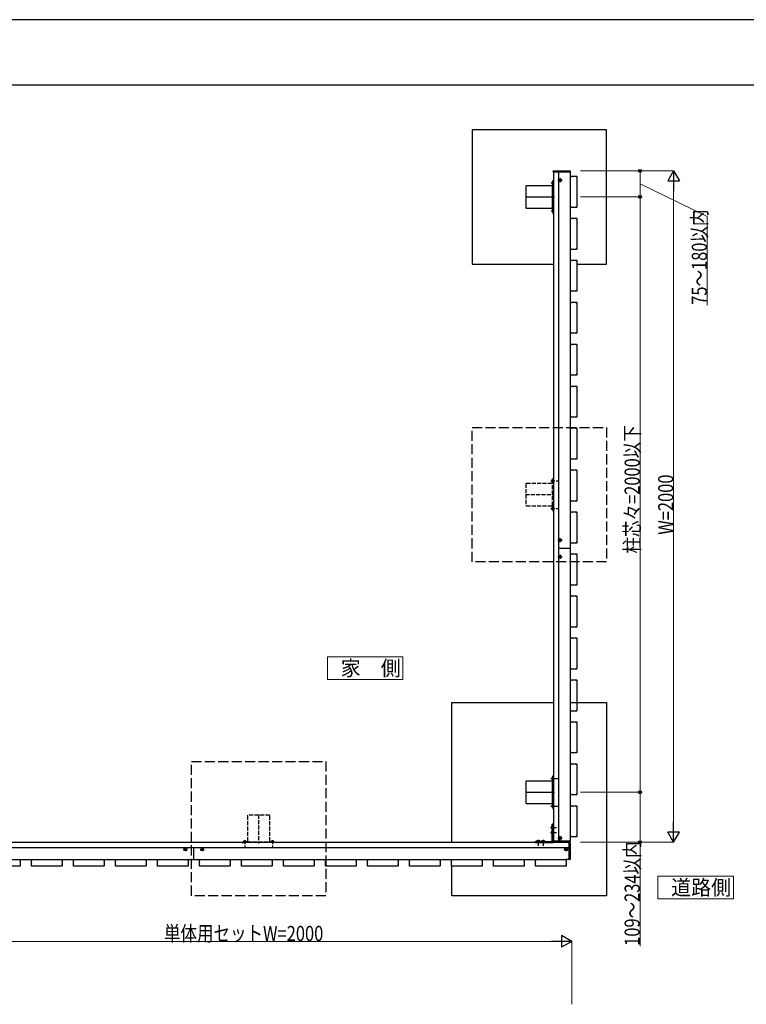
# Model space of a CAD drawing. Units: millimetres. Extents: x 0 to 8410, y 0 to 5940.
# Drawn here: x 4557 to 6719, y 3008 to 5940 of the extents above; entities that cross this region are included whole.
import ezdxf

# ---------------------------------------------------------------- set-up
doc = ezdxf.new("R2010")
doc.units = ezdxf.units.MM
doc.linetypes.add('YCENTER_1', pattern=[13, 10, -1, 1, -1])
doc.linetypes.add('YHIDDEN_1', pattern=[4, 3, -1])
for name, color, linetype, lineweight in [('USER1', 3, 'Continuous', 13), ('YKK_A1', 4, 'Continuous', 30), ('YKK_D', 6, 'Continuous', 13), ('YKK_ZWAK', 7, 'Continuous', 30)]:
    doc.layers.add(name, color=color, linetype=linetype, lineweight=lineweight)
doc.styles.add('text-b', font='extslim2.shx', dxfattribs={"width": 0.8, "bigfont": 'extfont2.shx'})

msp = doc.modelspace()

# ---------------------------------------------------------------- linework, layer by layer
at = {"layer": 'USER1', "linetype": 'Continuous', "ltscale": 0.5}
for p, q in [((5697.6, 4042.7), (5472.6, 4042.7)), ((5472.6, 4042.7), (5472.6, 3975.2)), ((5697.6, 3975.2), (5697.6, 4042.7)), ((5472.6, 3975.2), (5697.6, 3975.2)), ((6680.7, 3389.2), (6455.7, 3389.2)), ((6455.7, 3389.2), (6455.7, 3321.7)), ((6680.7, 3321.7), (6680.7, 3389.2)), ((6455.7, 3321.7), (6680.7, 3321.7))]:
    msp.add_line(p, q, dxfattribs=at)
at = {"layer": 'YKK_A1'}
for p, q in [((6303, 5612), (5903, 5612)), ((5903, 5612), (5903, 5436.9)), ((6303, 5212), (6303, 5612)), ((6145, 5487), (6195, 5487)), ((6145, 5487), (6145, 3493)), ((6195, 5487), (6145, 5487)), ((6160, 5487), (6160, 3493)), ((6195, 5487), (6195, 5472.6)), ((6143, 5446), (6143, 5461)), ((6143, 5461), (6145, 5461)), ((5903, 5436.9), (5903, 5212)), ((6063.5, 5444), (6063.5, 5380)), ((6141, 5445.5), (6065, 5445.5)), ((6142.5, 5380), (6142.5, 5444)), ((6142.5, 5429), (6145, 5429)), ((6143, 5446), (6145, 5446)), ((6065, 5378.5), (6141, 5378.5)), ((6142.5, 5395), (6145, 5395)), ((6143, 5378), (6143, 5363)), ((6143, 5378), (6145, 5378)), ((6195, 5382.4), (6195, 5347.6)), ((6143, 5363), (6145, 5363)), ((6195, 5257.4), (6195, 5222.6)), ((5903, 5212), (6145, 5212)), ((6215.5, 5212), (6303, 5212)), ((6195, 5132.4), (6195, 5097.6)), ((6195, 5007.4), (6195, 4972.6)), ((6195, 4882.4), (6195, 4847.6)), ((6195, 4757.4), (6195, 4722.6)), ((6195, 4632.4), (6195, 4597.6)), ((6195, 4507.4), (6195, 4472.6)), ((6195, 4382.4), (6195, 4347.6)), ((6195, 4365), (6160, 4365)), ((6195, 4257.4), (6195, 4222.6)), ((6195, 4132.4), (6195, 4097.6)), ((6195, 4007.4), (6195, 3972.6)), ((5842.5, 3489), (5842.5, 3906)), ((5842.5, 3906), (6145, 3906)), ((6194.8, 3906), (6303, 3906)), ((6303, 3906), (6303, 3331)), ((6195, 3882.4), (6195, 3847.6)), ((6195, 3757.4), (6195, 3722.6)), ((6063.5, 3671), (6063.5, 3607)), ((6141, 3672.5), (6065, 3672.5)), ((6142.5, 3607), (6142.5, 3671)), ((6143, 3688), (6145, 3688)), ((6143, 3673), (6143, 3688)), ((6145, 3673), (6143, 3673)), ((6145, 3688), (6145, 3673)), ((6142.5, 3656), (6145, 3656)), ((6142.5, 3650.7), (6145, 3650.7)), ((6145, 3646.7), (6142.5, 3646.7)), ((6145, 3631.3), (6142.5, 3631.3)), ((6142.5, 3627.3), (6145, 3627.3)), ((6142.5, 3622), (6145, 3622)), ((6195, 3632.4), (6195, 3597.6)), ((6065, 3605.5), (6141, 3605.5)), ((6143, 3605), (6143, 3590)), ((6145, 3605), (6143, 3605)), ((6143, 3590), (6145, 3590)), ((6145, 3590), (6145, 3605)), ((6141.5, 3539.9), (6141.5, 3528.1)), ((6141.5, 3524.9), (6141.5, 3513.1)), ((6145, 3544), (6142, 3544)), ((6142, 3492), (6142, 3544)), ((6145, 3492), (6145, 3544)), ((6090, 3492), (6090, 3489)), ((6090, 3492), (6142, 3492)), ((6105.9, 3492.5), (6094.1, 3492.5)), ((6120.9, 3492.5), (6109.1, 3492.5)), ((6195.5, 3493), (6144.5, 3493)), ((6144.5, 3493), (6144.6, 3491.4)), ((6145, 3493), (6195, 3493)), ((6145.6, 3490.5), (6194.4, 3490.5)), ((6195, 3507.4), (6195, 3493)), ((6195.4, 3491.4), (6195.5, 3493)), ((6192.5, 3489), (4203, 3489)), ((6192.5, 3474), (4203, 3474)), ((5075, 3439), (5075, 3474)), ((6090, 3489), (6142, 3489)), ((6192.5, 3489), (6192.5, 3439)), ((6192.5, 3439), (6192.5, 3489)), ((4557.6, 3439), (4592.4, 3439)), ((4682.6, 3439), (4717.4, 3439)), ((4807.6, 3439), (4842.4, 3439)), ((4932.6, 3439), (4967.4, 3439)), ((5057.6, 3439), (5092.4, 3439)), ((5182.6, 3439), (5217.4, 3439)), ((5307.6, 3439), (5342.4, 3439)), ((5432.6, 3439), (5467.4, 3439)), ((5557.6, 3439), (5592.4, 3439)), ((5682.6, 3439), (5717.4, 3439)), ((5807.6, 3439), (5842.4, 3439)), ((5932.6, 3439), (5967.4, 3439)), ((6057.6, 3439), (6092.4, 3439)), ((6192.5, 3439), (6182.6, 3439)), ((5842.5, 3331), (5842.5, 3418.6)), ((6303, 3331), (5842.5, 3331))]:
    msp.add_line(p, q, dxfattribs=at)
at = {"layer": 'YKK_A1', "linetype": 'Continuous'}
for p, q in [((6144.5, 5487), (6144.6, 5488.6)), ((6145.5, 5487), (6144.5, 5487)), ((6194.5, 5487), (6145.5, 5487)), ((6145.6, 5489.5), (6194.4, 5489.5)), ((6195.5, 5487), (6194.5, 5487)), ((6195.4, 5488.6), (6195.5, 5487)), ((6142.5, 5457.5), (6141.7, 5457.4)), ((6142.5, 5457.5), (6142.5, 5449.5)), ((6142.5, 5457.5), (6143, 5457.4)), ((6143, 5449.6), (6143, 5457.4)), ((6165.4, 5464.1), (6164.6, 5464.1)), ((6164.6, 5464.1), (6164.6, 5463.2)), ((6164.6, 5460.8), (6164.6, 5459.9)), ((6164.6, 5459.9), (6165.4, 5459.9)), ((6165.4, 5463.2), (6165.4, 5464.1)), ((6165.4, 5459.9), (6165.4, 5460.8)), ((6167.1, 5462.4), (6166.3, 5462.4)), ((6166.3, 5461.6), (6167.1, 5461.6)), ((6167.1, 5461.6), (6167.1, 5462.4)), ((6194.8, 5472), (6194.8, 5383)), ((6199.5, 5473), (6195.8, 5473)), ((6199.5, 5473), (6200, 5473)), ((6203, 5473), (6200, 5473)), ((6203, 5473), (6203.5, 5473)), ((6208.5, 5473), (6203.5, 5473)), ((6208.5, 5473), (6209, 5473)), ((6212, 5473), (6209, 5473)), ((6212, 5473), (6212.5, 5473)), ((6214.5, 5473), (6212.5, 5473)), ((6215.5, 5383), (6215.5, 5472)), ((6142.5, 5449.5), (6141.7, 5449.6)), ((6142.5, 5449.5), (6143, 5449.6)), ((6142.5, 5374.5), (6141.7, 5374.4)), ((6142.5, 5366.5), (6141.7, 5366.6)), ((6142.5, 5374.5), (6142.5, 5366.5)), ((6142.5, 5374.5), (6143, 5374.4)), ((6142.5, 5366.5), (6143, 5366.6)), ((6143, 5366.6), (6143, 5374.4)), ((6195.8, 5382), (6199.5, 5382)), ((6200, 5382), (6199.5, 5382)), ((6200, 5382), (6203, 5382)), ((6203.5, 5382), (6203, 5382)), ((6203.5, 5382), (6208.5, 5382)), ((6209, 5382), (6208.5, 5382)), ((6209, 5382), (6212, 5382)), ((6212.5, 5382), (6212, 5382)), ((6212.5, 5382), (6214.5, 5382)), ((6194.8, 5347), (6194.8, 5258)), ((6199.5, 5348), (6195.8, 5348)), ((6199.5, 5348), (6200, 5348)), ((6203, 5348), (6200, 5348)), ((6203, 5348), (6203.5, 5348)), ((6208.5, 5348), (6203.5, 5348)), ((6208.5, 5348), (6209, 5348)), ((6212, 5348), (6209, 5348)), ((6212, 5348), (6212.5, 5348)), ((6214.5, 5348), (6212.5, 5348)), ((6215.5, 5258), (6215.5, 5347)), ((6195.8, 5257), (6199.5, 5257)), ((6200, 5257), (6199.5, 5257)), ((6200, 5257), (6203, 5257)), ((6203.5, 5257), (6203, 5257)), ((6203.5, 5257), (6208.5, 5257)), ((6209, 5257), (6208.5, 5257)), ((6209, 5257), (6212, 5257)), ((6212.5, 5257), (6212, 5257)), ((6212.5, 5257), (6214.5, 5257)), ((6194.8, 5222), (6194.8, 5133)), ((6199.5, 5223), (6195.8, 5223)), ((6199.5, 5223), (6200, 5223)), ((6203, 5223), (6200, 5223)), ((6203, 5223), (6203.5, 5223)), ((6208.5, 5223), (6203.5, 5223)), ((6208.5, 5223), (6209, 5223)), ((6212, 5223), (6209, 5223)), ((6212, 5223), (6212.5, 5223)), ((6214.5, 5223), (6212.5, 5223)), ((6215.5, 5133), (6215.5, 5222)), ((6195.8, 5132), (6199.5, 5132)), ((6200, 5132), (6199.5, 5132)), ((6200, 5132), (6203, 5132)), ((6203.5, 5132), (6203, 5132)), ((6203.5, 5132), (6208.5, 5132)), ((6209, 5132), (6208.5, 5132)), ((6209, 5132), (6212, 5132)), ((6212.5, 5132), (6212, 5132)), ((6212.5, 5132), (6214.5, 5132)), ((6194.8, 5097), (6194.8, 5008)), ((6199.5, 5098), (6195.8, 5098)), ((6199.5, 5098), (6200, 5098)), ((6203, 5098), (6200, 5098)), ((6203, 5098), (6203.5, 5098)), ((6208.5, 5098), (6203.5, 5098)), ((6208.5, 5098), (6209, 5098)), ((6212, 5098), (6209, 5098)), ((6212, 5098), (6212.5, 5098)), ((6214.5, 5098), (6212.5, 5098)), ((6215.5, 5008), (6215.5, 5097)), ((6195.8, 5007), (6199.5, 5007)), ((6200, 5007), (6199.5, 5007)), ((6200, 5007), (6203, 5007)), ((6203.5, 5007), (6203, 5007)), ((6203.5, 5007), (6208.5, 5007)), ((6209, 5007), (6208.5, 5007)), ((6209, 5007), (6212, 5007)), ((6212.5, 5007), (6212, 5007)), ((6212.5, 5007), (6214.5, 5007)), ((6194.8, 4972), (6194.8, 4883)), ((6199.5, 4973), (6195.8, 4973)), ((6199.5, 4973), (6200, 4973)), ((6203, 4973), (6200, 4973)), ((6203, 4973), (6203.5, 4973)), ((6208.5, 4973), (6203.5, 4973)), ((6208.5, 4973), (6209, 4973)), ((6212, 4973), (6209, 4973)), ((6212, 4973), (6212.5, 4973)), ((6214.5, 4973), (6212.5, 4973)), ((6215.5, 4883), (6215.5, 4972)), ((6195.8, 4882), (6199.5, 4882)), ((6200, 4882), (6199.5, 4882)), ((6200, 4882), (6203, 4882)), ((6203.5, 4882), (6203, 4882)), ((6203.5, 4882), (6208.5, 4882)), ((6209, 4882), (6208.5, 4882)), ((6209, 4882), (6212, 4882)), ((6212.5, 4882), (6212, 4882)), ((6212.5, 4882), (6214.5, 4882)), ((6194.8, 4847), (6194.8, 4758)), ((6199.5, 4848), (6195.8, 4848)), ((6199.5, 4848), (6200, 4848)), ((6203, 4848), (6200, 4848)), ((6203, 4848), (6203.5, 4848)), ((6208.5, 4848), (6203.5, 4848)), ((6208.5, 4848), (6209, 4848)), ((6212, 4848), (6209, 4848)), ((6212, 4848), (6212.5, 4848)), ((6214.5, 4848), (6212.5, 4848)), ((6215.5, 4758), (6215.5, 4847)), ((6195.8, 4757), (6199.5, 4757)), ((6200, 4757), (6199.5, 4757)), ((6200, 4757), (6203, 4757)), ((6203.5, 4757), (6203, 4757)), ((6203.5, 4757), (6208.5, 4757)), ((6209, 4757), (6208.5, 4757)), ((6209, 4757), (6212, 4757)), ((6212.5, 4757), (6212, 4757)), ((6212.5, 4757), (6214.5, 4757)), ((6194.8, 4722), (6194.8, 4633)), ((6199.5, 4723), (6195.8, 4723)), ((6199.5, 4723), (6200, 4723)), ((6203, 4723), (6200, 4723)), ((6203, 4723), (6203.5, 4723)), ((6208.5, 4723), (6203.5, 4723)), ((6208.5, 4723), (6209, 4723)), ((6212, 4723), (6209, 4723)), ((6212, 4723), (6212.5, 4723)), ((6214.5, 4723), (6212.5, 4723)), ((6215.5, 4633), (6215.5, 4722)), ((6195.8, 4632), (6199.5, 4632)), ((6200, 4632), (6199.5, 4632)), ((6200, 4632), (6203, 4632)), ((6203.5, 4632), (6203, 4632)), ((6203.5, 4632), (6208.5, 4632)), ((6209, 4632), (6208.5, 4632)), ((6209, 4632), (6212, 4632)), ((6212.5, 4632), (6212, 4632)), ((6212.5, 4632), (6214.5, 4632)), ((6194.8, 4597), (6194.8, 4508)), ((6199.5, 4598), (6195.8, 4598)), ((6199.5, 4598), (6200, 4598)), ((6203, 4598), (6200, 4598)), ((6203, 4598), (6203.5, 4598)), ((6208.5, 4598), (6203.5, 4598)), ((6208.5, 4598), (6209, 4598)), ((6212, 4598), (6209, 4598)), ((6212, 4598), (6212.5, 4598)), ((6214.5, 4598), (6212.5, 4598)), ((6215.5, 4508), (6215.5, 4597)), ((6195.8, 4507), (6199.5, 4507)), ((6200, 4507), (6199.5, 4507)), ((6200, 4507), (6203, 4507)), ((6203.5, 4507), (6203, 4507)), ((6203.5, 4507), (6208.5, 4507)), ((6209, 4507), (6208.5, 4507)), ((6209, 4507), (6212, 4507)), ((6212.5, 4507), (6212, 4507)), ((6212.5, 4507), (6214.5, 4507)), ((6194.8, 4472), (6194.8, 4383)), ((6199.5, 4473), (6195.8, 4473)), ((6199.5, 4473), (6200, 4473)), ((6203, 4473), (6200, 4473)), ((6203, 4473), (6203.5, 4473)), ((6208.5, 4473), (6203.5, 4473)), ((6208.5, 4473), (6209, 4473)), ((6212, 4473), (6209, 4473)), ((6212, 4473), (6212.5, 4473)), ((6214.5, 4473), (6212.5, 4473)), ((6215.5, 4383), (6215.5, 4472)), ((6164.6, 4392.1), (6165.4, 4392.1)), ((6164.6, 4391.2), (6164.6, 4392.1)), ((6164.6, 4387.9), (6164.6, 4388.8)), ((6165.4, 4387.9), (6164.6, 4387.9)), ((6165.4, 4392.1), (6165.4, 4391.2)), ((6165.4, 4388.8), (6165.4, 4387.9)), ((6166.3, 4390.4), (6167.1, 4390.4)), ((6167.1, 4389.6), (6166.3, 4389.6)), ((6167.1, 4390.4), (6167.1, 4389.6)), ((6195.8, 4382), (6199.5, 4382)), ((6200, 4382), (6199.5, 4382)), ((6200, 4382), (6203, 4382)), ((6203.5, 4382), (6203, 4382)), ((6203.5, 4382), (6208.5, 4382)), ((6209, 4382), (6208.5, 4382)), ((6209, 4382), (6212, 4382)), ((6212.5, 4382), (6212, 4382)), ((6212.5, 4382), (6214.5, 4382)), ((6165.4, 4342.1), (6164.6, 4342.1)), ((6164.6, 4342.1), (6164.6, 4341.2)), ((6165.4, 4341.2), (6165.4, 4342.1)), ((6167.1, 4340.4), (6166.3, 4340.4)), ((6167.1, 4339.6), (6167.1, 4340.4)), ((6194.8, 4347), (6194.8, 4258)), ((6199.5, 4348), (6195.8, 4348)), ((6199.5, 4348), (6200, 4348)), ((6203, 4348), (6200, 4348)), ((6203, 4348), (6203.5, 4348)), ((6208.5, 4348), (6203.5, 4348)), ((6208.5, 4348), (6209, 4348)), ((6212, 4348), (6209, 4348)), ((6212, 4348), (6212.5, 4348)), ((6214.5, 4348), (6212.5, 4348)), ((6215.5, 4258), (6215.5, 4347)), ((6164.6, 4338.8), (6164.6, 4337.9)), ((6164.6, 4337.9), (6165.4, 4337.9)), ((6165.4, 4337.9), (6165.4, 4338.8)), ((6166.3, 4339.6), (6167.1, 4339.6)), ((6195.8, 4257), (6199.5, 4257)), ((6200, 4257), (6199.5, 4257)), ((6200, 4257), (6203, 4257)), ((6203.5, 4257), (6203, 4257)), ((6203.5, 4257), (6208.5, 4257)), ((6209, 4257), (6208.5, 4257)), ((6209, 4257), (6212, 4257)), ((6212.5, 4257), (6212, 4257)), ((6212.5, 4257), (6214.5, 4257)), ((6199.5, 4223), (6195.8, 4223)), ((6199.5, 4223), (6200, 4223)), ((6203, 4223), (6200, 4223)), ((6203, 4223), (6203.5, 4223)), ((6208.5, 4223), (6203.5, 4223)), ((6208.5, 4223), (6209, 4223)), ((6212, 4223), (6209, 4223)), ((6212, 4223), (6212.5, 4223)), ((6214.5, 4223), (6212.5, 4223)), ((6194.8, 4222), (6194.8, 4133)), ((6215.5, 4133), (6215.5, 4222)), ((6195.8, 4132), (6199.5, 4132)), ((6200, 4132), (6199.5, 4132)), ((6200, 4132), (6203, 4132)), ((6203.5, 4132), (6203, 4132)), ((6203.5, 4132), (6208.5, 4132)), ((6209, 4132), (6208.5, 4132)), ((6209, 4132), (6212, 4132)), ((6212.5, 4132), (6212, 4132)), ((6212.5, 4132), (6214.5, 4132)), ((6194.8, 4097), (6194.8, 4008)), ((6199.5, 4098), (6195.8, 4098)), ((6199.5, 4098), (6200, 4098)), ((6203, 4098), (6200, 4098)), ((6203, 4098), (6203.5, 4098)), ((6208.5, 4098), (6203.5, 4098)), ((6208.5, 4098), (6209, 4098)), ((6212, 4098), (6209, 4098)), ((6212, 4098), (6212.5, 4098)), ((6214.5, 4098), (6212.5, 4098)), ((6215.5, 4008), (6215.5, 4097)), ((6195.8, 4007), (6199.5, 4007)), ((6200, 4007), (6199.5, 4007)), ((6200, 4007), (6203, 4007)), ((6203.5, 4007), (6203, 4007)), ((6203.5, 4007), (6208.5, 4007)), ((6209, 4007), (6208.5, 4007)), ((6209, 4007), (6212, 4007)), ((6212.5, 4007), (6212, 4007)), ((6212.5, 4007), (6214.5, 4007)), ((6194.8, 3972), (6194.8, 3883)), ((6199.5, 3973), (6195.8, 3973)), ((6199.5, 3973), (6200, 3973)), ((6203, 3973), (6200, 3973)), ((6203, 3973), (6203.5, 3973)), ((6208.5, 3973), (6203.5, 3973)), ((6208.5, 3973), (6209, 3973)), ((6212, 3973), (6209, 3973)), ((6212, 3973), (6212.5, 3973)), ((6214.5, 3973), (6212.5, 3973)), ((6215.5, 3883), (6215.5, 3972)), ((6195.8, 3882), (6199.5, 3882)), ((6200, 3882), (6199.5, 3882)), ((6200, 3882), (6203, 3882)), ((6203.5, 3882), (6203, 3882)), ((6203.5, 3882), (6208.5, 3882)), ((6209, 3882), (6208.5, 3882)), ((6209, 3882), (6212, 3882)), ((6212.5, 3882), (6212, 3882)), ((6212.5, 3882), (6214.5, 3882)), ((6194.8, 3847), (6194.8, 3758)), ((6199.5, 3848), (6195.8, 3848)), ((6199.5, 3848), (6200, 3848)), ((6203, 3848), (6200, 3848)), ((6203, 3848), (6203.5, 3848)), ((6208.5, 3848), (6203.5, 3848)), ((6208.5, 3848), (6209, 3848)), ((6212, 3848), (6209, 3848)), ((6212, 3848), (6212.5, 3848)), ((6214.5, 3848), (6212.5, 3848)), ((6215.5, 3758), (6215.5, 3847)), ((6195.8, 3757), (6199.5, 3757)), ((6200, 3757), (6199.5, 3757)), ((6200, 3757), (6203, 3757)), ((6203.5, 3757), (6203, 3757)), ((6203.5, 3757), (6208.5, 3757)), ((6209, 3757), (6208.5, 3757)), ((6209, 3757), (6212, 3757)), ((6212.5, 3757), (6212, 3757)), ((6212.5, 3757), (6214.5, 3757)), ((6194.8, 3722), (6194.8, 3633)), ((6199.5, 3723), (6195.8, 3723)), ((6199.5, 3723), (6200, 3723)), ((6203, 3723), (6200, 3723)), ((6203, 3723), (6203.5, 3723)), ((6208.5, 3723), (6203.5, 3723)), ((6208.5, 3723), (6209, 3723)), ((6212, 3723), (6209, 3723)), ((6212, 3723), (6212.5, 3723)), ((6214.5, 3723), (6212.5, 3723)), ((6215.5, 3633), (6215.5, 3722)), ((6142.5, 3684.5), (6141.7, 3684.4)), ((6142.5, 3676.5), (6141.7, 3676.6)), ((6142.5, 3676.5), (6142.5, 3684.5)), ((6142.5, 3684.5), (6143, 3684.4)), ((6142.5, 3676.5), (6143, 3676.6)), ((6143, 3684.4), (6143, 3676.6)), ((6195.8, 3632), (6199.5, 3632)), ((6200, 3632), (6199.5, 3632)), ((6200, 3632), (6203, 3632)), ((6203.5, 3632), (6203, 3632)), ((6203.5, 3632), (6208.5, 3632)), ((6209, 3632), (6208.5, 3632)), ((6209, 3632), (6212, 3632)), ((6212.5, 3632), (6212, 3632)), ((6212.5, 3632), (6214.5, 3632)), ((6142.5, 3601.5), (6141.7, 3601.4)), ((6142.5, 3593.5), (6141.7, 3593.6)), ((6142.5, 3593.5), (6142.5, 3601.5)), ((6142.5, 3601.5), (6143, 3601.4)), ((6142.5, 3593.5), (6143, 3593.6)), ((6143, 3601.4), (6143, 3593.6)), ((6194.8, 3597), (6194.8, 3508)), ((6199.5, 3598), (6195.8, 3598)), ((6199.5, 3598), (6200, 3598)), ((6203, 3598), (6200, 3598)), ((6203, 3598), (6203.5, 3598)), ((6208.5, 3598), (6203.5, 3598)), ((6208.5, 3598), (6209, 3598)), ((6212, 3598), (6209, 3598)), ((6212, 3598), (6212.5, 3598)), ((6214.5, 3598), (6212.5, 3598)), ((6215.5, 3508), (6215.5, 3597)), ((6162.9, 3502.4), (6162.9, 3503.2)), ((6162.9, 3503.2), (6163.8, 3503.2)), ((6163.8, 3502.4), (6162.9, 3502.4)), ((6164.6, 3504.9), (6165.4, 3504.9)), ((6164.6, 3504), (6164.6, 3504.9)), ((6164.6, 3500.7), (6164.6, 3501.6)), ((6165.4, 3500.7), (6164.6, 3500.7)), ((6165.4, 3504.9), (6165.4, 3504)), ((6165.4, 3501.6), (6165.4, 3500.7)), ((6166.3, 3503.2), (6167.1, 3503.2)), ((6167.1, 3502.4), (6166.3, 3502.4)), ((6167.1, 3503.2), (6167.1, 3502.4)), ((6195.8, 3507), (6199.5, 3507)), ((6200, 3507), (6199.5, 3507)), ((6200, 3507), (6203, 3507)), ((6203.5, 3507), (6203, 3507)), ((6203.5, 3507), (6208.5, 3507)), ((6209, 3507), (6208.5, 3507)), ((6209, 3507), (6212, 3507)), ((6212.5, 3507), (6212, 3507)), ((6212.5, 3507), (6214.5, 3507)), ((5047.9, 3469.4), (5047.9, 3468.6)), ((5048.8, 3469.4), (5047.9, 3469.4)), ((5047.9, 3468.6), (5048.8, 3468.6)), ((5049.6, 3467.8), (5049.6, 3466.9)), ((5049.6, 3466.9), (5050.4, 3466.9)), ((5050.4, 3466.9), (5050.4, 3467.8)), ((5052.1, 3469.4), (5051.3, 3469.4)), ((5051.3, 3468.6), (5052.1, 3468.6)), ((5052.1, 3468.6), (5052.1, 3469.4)), ((5097.9, 3468.6), (5097.9, 3469.4)), ((5097.9, 3469.4), (5098.8, 3469.4)), ((5098.8, 3468.6), (5097.9, 3468.6)), ((5099.6, 3466.9), (5099.6, 3467.8)), ((5100.4, 3466.9), (5099.6, 3466.9)), ((5100.4, 3467.8), (5100.4, 3466.9)), ((5101.3, 3469.4), (5102.1, 3469.4)), ((5102.1, 3468.6), (5101.3, 3468.6)), ((5102.1, 3469.4), (5102.1, 3468.6)), ((6180.6, 3469.4), (6180.6, 3468.6)), ((6181.5, 3469.4), (6180.6, 3469.4)), ((6180.6, 3468.6), (6181.5, 3468.6)), ((6183.1, 3471.1), (6182.3, 3471.1)), ((6182.3, 3471.1), (6182.3, 3470.2)), ((6182.3, 3467.8), (6182.3, 3466.9)), ((6182.3, 3466.9), (6183.1, 3466.9)), ((6183.1, 3470.2), (6183.1, 3471.1)), ((6183.1, 3466.9), (6183.1, 3467.8)), ((6184.8, 3469.4), (6184, 3469.4)), ((6184, 3468.6), (6184.8, 3468.6)), ((6184.8, 3468.6), (6184.8, 3469.4)), ((6192.5, 3489.5), (6194.1, 3489.4)), ((6192.5, 3488.5), (6192.5, 3489.5)), ((6192.5, 3439.5), (6192.5, 3488.5)), ((6195, 3488.4), (6195, 3439.6)), ((4468, 3439.2), (4557, 3439.2)), ((4558, 3438.2), (4558, 3434.5)), ((4558, 3434), (4558, 3434.5)), ((4558, 3434), (4558, 3431)), ((4592, 3434.5), (4592, 3438.2)), ((4592, 3434.5), (4592.1, 3434)), ((4592.1, 3431), (4592.1, 3434)), ((4593, 3439.2), (4682, 3439.2)), ((4683, 3438.2), (4683, 3434.5)), ((4683, 3434), (4683, 3434.5)), ((4683, 3434), (4683, 3431)), ((4717, 3434.5), (4717, 3438.2)), ((4717, 3434.5), (4717.1, 3434)), ((4717.1, 3431), (4717.1, 3434)), ((4718, 3439.2), (4807, 3439.2)), ((4808, 3438.2), (4808, 3434.5)), ((4808, 3434), (4808, 3434.5)), ((4808, 3434), (4808, 3431)), ((4842, 3434.5), (4842, 3438.2)), ((4842, 3434.5), (4842.1, 3434)), ((4842.1, 3431), (4842.1, 3434)), ((4843, 3439.2), (4932, 3439.2)), ((4933, 3438.2), (4933, 3434.5)), ((4933, 3434), (4933, 3434.5)), ((4933, 3434), (4933, 3431)), ((4967, 3434.5), (4967, 3438.2)), ((4967, 3434.5), (4967.1, 3434)), ((4967.1, 3431), (4967.1, 3434)), ((4968, 3439.2), (5057, 3439.2)), ((5058, 3438.2), (5058, 3434.5)), ((5058, 3434), (5058, 3434.5)), ((5058, 3434), (5058, 3431)), ((5092, 3434.5), (5092, 3438.2)), ((5092, 3434.5), (5092.1, 3434)), ((5092.1, 3431), (5092.1, 3434)), ((5093, 3439.2), (5182, 3439.2)), ((5183, 3438.2), (5183, 3434.5)), ((5183, 3434), (5183, 3434.5)), ((5183, 3434), (5183, 3431)), ((5217, 3434.5), (5217, 3438.2)), ((5217, 3434.5), (5217.1, 3434)), ((5217.1, 3431), (5217.1, 3434)), ((5218, 3439.2), (5307, 3439.2)), ((5308, 3438.2), (5308, 3434.5)), ((5308, 3434), (5308, 3434.5)), ((5308, 3434), (5308, 3431)), ((5342, 3434.5), (5342, 3438.2)), ((5342, 3434.5), (5342.1, 3434)), ((5342.1, 3431), (5342.1, 3434)), ((5343, 3439.2), (5432, 3439.2)), ((5433, 3438.2), (5433, 3434.5)), ((5433, 3434), (5433, 3434.5)), ((5433, 3434), (5433, 3431)), ((5467, 3434.5), (5467, 3438.2)), ((5467, 3434.5), (5467.1, 3434)), ((5467.1, 3431), (5467.1, 3434)), ((5468, 3439.2), (5557, 3439.2)), ((5558, 3438.2), (5558, 3434.5)), ((5558, 3434), (5558, 3434.5)), ((5558, 3434), (5558, 3431)), ((5592, 3434.5), (5592, 3438.2)), ((5592, 3434.5), (5592.1, 3434)), ((5592.1, 3431), (5592.1, 3434)), ((5593, 3439.2), (5682, 3439.2)), ((5683, 3438.2), (5683, 3434.5)), ((5683, 3434), (5683, 3434.5)), ((5683, 3434), (5683, 3431)), ((5717, 3434.5), (5717, 3438.2)), ((5717, 3434.5), (5717.1, 3434)), ((5717.1, 3431), (5717.1, 3434)), ((5718, 3439.2), (5807, 3439.2)), ((5808, 3438.2), (5808, 3434.5)), ((5808, 3434), (5808, 3434.5)), ((5808, 3434), (5808, 3431)), ((5842, 3434.5), (5842, 3438.2)), ((5842, 3434.5), (5842.1, 3434)), ((5842.1, 3431), (5842.1, 3434)), ((5843, 3439.2), (5932, 3439.2)), ((5933, 3438.2), (5933, 3434.5)), ((5933, 3434), (5933, 3434.5)), ((5933, 3434), (5933, 3431)), ((5967, 3434.5), (5967, 3438.2)), ((5967, 3434.5), (5967.1, 3434)), ((5967.1, 3431), (5967.1, 3434)), ((5968, 3439.2), (6057, 3439.2)), ((6058, 3438.2), (6058, 3434.5)), ((6058, 3434), (6058, 3434.5)), ((6058, 3434), (6058, 3431)), ((6092, 3434.5), (6092, 3438.2)), ((6092, 3434.5), (6092.1, 3434)), ((6092.1, 3431), (6092.1, 3434)), ((6093, 3439.2), (6182, 3439.2)), ((6183, 3438.2), (6183, 3434.5)), ((6183, 3434), (6183, 3434.5)), ((6183, 3434), (6183, 3431)), ((6192.5, 3438.5), (6192.5, 3439.5)), ((6194.1, 3438.6), (6192.5, 3438.5)), ((4557, 3418.5), (4468, 3418.5)), ((4558, 3430.5), (4558, 3431)), ((4558, 3430.5), (4558, 3425.5)), ((4558, 3425), (4558, 3425.5)), ((4558, 3425), (4558, 3422)), ((4558, 3421.5), (4558, 3422)), ((4558, 3421.5), (4558, 3419.5)), ((4592.1, 3431), (4592, 3430.5)), ((4592, 3425.5), (4592, 3430.5)), ((4592, 3425.5), (4592.1, 3425)), ((4592.1, 3422), (4592, 3421.5)), ((4592, 3419.5), (4592, 3421.5)), ((4592.1, 3422), (4592.1, 3425)), ((4682, 3418.5), (4593, 3418.5)), ((4683, 3430.5), (4683, 3431)), ((4683, 3430.5), (4683, 3425.5)), ((4683, 3425), (4683, 3425.5)), ((4683, 3425), (4683, 3422)), ((4683, 3421.5), (4683, 3422)), ((4683, 3421.5), (4683, 3419.5)), ((4717.1, 3431), (4717, 3430.5)), ((4717, 3425.5), (4717, 3430.5)), ((4717, 3425.5), (4717.1, 3425)), ((4717.1, 3422), (4717, 3421.5)), ((4717, 3419.5), (4717, 3421.5)), ((4717.1, 3422), (4717.1, 3425)), ((4807, 3418.5), (4718, 3418.5)), ((4808, 3430.5), (4808, 3431)), ((4808, 3430.5), (4808, 3425.5)), ((4808, 3425), (4808, 3425.5)), ((4808, 3425), (4808, 3422)), ((4808, 3421.5), (4808, 3422)), ((4808, 3421.5), (4808, 3419.5)), ((4842.1, 3431), (4842, 3430.5)), ((4842, 3425.5), (4842, 3430.5)), ((4842, 3425.5), (4842.1, 3425)), ((4842.1, 3422), (4842, 3421.5)), ((4842, 3419.5), (4842, 3421.5)), ((4842.1, 3422), (4842.1, 3425)), ((4932, 3418.5), (4843, 3418.5)), ((4933, 3430.5), (4933, 3431)), ((4933, 3430.5), (4933, 3425.5)), ((4933, 3425), (4933, 3425.5)), ((4933, 3425), (4933, 3422)), ((4933, 3421.5), (4933, 3422)), ((4933, 3421.5), (4933, 3419.5)), ((4967.1, 3431), (4967, 3430.5)), ((4967, 3425.5), (4967, 3430.5)), ((4967, 3425.5), (4967.1, 3425)), ((4967.1, 3422), (4967, 3421.5)), ((4967, 3419.5), (4967, 3421.5)), ((4967.1, 3422), (4967.1, 3425)), ((5057, 3418.5), (4968, 3418.5)), ((5058, 3430.5), (5058, 3431)), ((5058, 3430.5), (5058, 3425.5)), ((5058, 3425), (5058, 3425.5)), ((5058, 3425), (5058, 3422)), ((5058, 3421.5), (5058, 3422)), ((5058, 3421.5), (5058, 3419.5)), ((5092.1, 3431), (5092, 3430.5)), ((5092, 3425.5), (5092, 3430.5)), ((5092, 3425.5), (5092.1, 3425)), ((5092.1, 3422), (5092, 3421.5)), ((5092, 3419.5), (5092, 3421.5)), ((5092.1, 3422), (5092.1, 3425)), ((5182, 3418.5), (5093, 3418.5)), ((5183, 3430.5), (5183, 3431)), ((5183, 3430.5), (5183, 3425.5)), ((5183, 3425), (5183, 3425.5)), ((5183, 3425), (5183, 3422)), ((5183, 3421.5), (5183, 3422)), ((5183, 3421.5), (5183, 3419.5)), ((5217.1, 3431), (5217, 3430.5)), ((5217, 3425.5), (5217, 3430.5)), ((5217, 3425.5), (5217.1, 3425)), ((5217.1, 3422), (5217, 3421.5)), ((5217, 3419.5), (5217, 3421.5)), ((5217.1, 3422), (5217.1, 3425)), ((5307, 3418.5), (5218, 3418.5)), ((5308, 3430.5), (5308, 3431)), ((5308, 3430.5), (5308, 3425.5)), ((5308, 3425), (5308, 3425.5)), ((5308, 3425), (5308, 3422)), ((5308, 3421.5), (5308, 3422)), ((5308, 3421.5), (5308, 3419.5)), ((5342.1, 3431), (5342, 3430.5)), ((5342, 3425.5), (5342, 3430.5)), ((5342, 3425.5), (5342.1, 3425)), ((5342.1, 3422), (5342, 3421.5)), ((5342, 3419.5), (5342, 3421.5)), ((5342.1, 3422), (5342.1, 3425)), ((5432, 3418.5), (5343, 3418.5)), ((5433, 3430.5), (5433, 3431)), ((5433, 3430.5), (5433, 3425.5)), ((5433, 3425), (5433, 3425.5)), ((5433, 3425), (5433, 3422)), ((5433, 3421.5), (5433, 3422)), ((5433, 3421.5), (5433, 3419.5)), ((5467.1, 3431), (5467, 3430.5)), ((5467, 3425.5), (5467, 3430.5)), ((5467, 3425.5), (5467.1, 3425)), ((5467.1, 3422), (5467, 3421.5)), ((5467, 3419.5), (5467, 3421.5)), ((5467.1, 3422), (5467.1, 3425)), ((5557, 3418.5), (5468, 3418.5)), ((5558, 3430.5), (5558, 3431)), ((5558, 3430.5), (5558, 3425.5)), ((5558, 3425), (5558, 3425.5)), ((5558, 3425), (5558, 3422)), ((5558, 3421.5), (5558, 3422)), ((5558, 3421.5), (5558, 3419.5)), ((5592.1, 3431), (5592, 3430.5)), ((5592, 3425.5), (5592, 3430.5)), ((5592, 3425.5), (5592.1, 3425)), ((5592.1, 3422), (5592, 3421.5)), ((5592, 3419.5), (5592, 3421.5)), ((5592.1, 3422), (5592.1, 3425)), ((5682, 3418.5), (5593, 3418.5)), ((5683, 3430.5), (5683, 3431)), ((5683, 3430.5), (5683, 3425.5)), ((5683, 3425), (5683, 3425.5)), ((5683, 3425), (5683, 3422)), ((5683, 3421.5), (5683, 3422)), ((5683, 3421.5), (5683, 3419.5)), ((5717.1, 3431), (5717, 3430.5)), ((5717, 3425.5), (5717, 3430.5)), ((5717, 3425.5), (5717.1, 3425)), ((5717.1, 3422), (5717, 3421.5)), ((5717, 3419.5), (5717, 3421.5)), ((5717.1, 3422), (5717.1, 3425)), ((5807, 3418.5), (5718, 3418.5)), ((5808, 3430.5), (5808, 3431)), ((5808, 3430.5), (5808, 3425.5)), ((5808, 3425), (5808, 3425.5)), ((5808, 3425), (5808, 3422)), ((5808, 3421.5), (5808, 3422)), ((5808, 3421.5), (5808, 3419.5)), ((5842.1, 3431), (5842, 3430.5)), ((5842, 3425.5), (5842, 3430.5)), ((5842, 3425.5), (5842.1, 3425)), ((5842.1, 3422), (5842, 3421.5)), ((5842, 3419.5), (5842, 3421.5)), ((5842.1, 3422), (5842.1, 3425)), ((5932, 3418.5), (5843, 3418.5)), ((5933, 3430.5), (5933, 3431)), ((5933, 3430.5), (5933, 3425.5)), ((5933, 3425), (5933, 3425.5)), ((5933, 3425), (5933, 3422)), ((5933, 3421.5), (5933, 3422)), ((5933, 3421.5), (5933, 3419.5)), ((5967.1, 3431), (5967, 3430.5)), ((5967, 3425.5), (5967, 3430.5)), ((5967, 3425.5), (5967.1, 3425)), ((5967.1, 3422), (5967, 3421.5)), ((5967, 3419.5), (5967, 3421.5)), ((5967.1, 3422), (5967.1, 3425)), ((6057, 3418.5), (5968, 3418.5)), ((6058, 3430.5), (6058, 3431)), ((6058, 3430.5), (6058, 3425.5)), ((6058, 3425), (6058, 3425.5)), ((6058, 3425), (6058, 3422)), ((6058, 3421.5), (6058, 3422)), ((6058, 3421.5), (6058, 3419.5)), ((6092.1, 3431), (6092, 3430.5)), ((6092, 3425.5), (6092, 3430.5)), ((6092, 3425.5), (6092.1, 3425)), ((6092.1, 3422), (6092, 3421.5)), ((6092, 3419.5), (6092, 3421.5)), ((6092.1, 3422), (6092.1, 3425)), ((6182, 3418.5), (6093, 3418.5)), ((6183, 3430.5), (6183, 3431)), ((6183, 3430.5), (6183, 3425.5)), ((6183, 3425), (6183, 3425.5)), ((6183, 3425), (6183, 3422)), ((6183, 3421.5), (6183, 3422)), ((6183, 3421.5), (6183, 3419.5))]:
    msp.add_line(p, q, dxfattribs=at)
at = {"layer": 'YKK_A1', "linetype": 'YHIDDEN_1', "ltscale": 0.5}
for p, q in [((6142.8, 5454.7), (6140.5, 5455.8)), ((6143.4, 5453.5), (6142.8, 5454.7)), ((6142.8, 5452.3), (6140.5, 5451.2)), ((6143.4, 5453.5), (6142.8, 5452.3)), ((6142.8, 5371.7), (6140.5, 5372.8)), ((6142.8, 5369.3), (6140.5, 5368.2)), ((6143.4, 5370.5), (6142.8, 5371.7)), ((6143.4, 5370.5), (6142.8, 5369.3)), ((6142.8, 3681.7), (6140.5, 3682.8)), ((6142.8, 3679.3), (6140.5, 3678.2)), ((6143.4, 3680.5), (6142.8, 3681.7)), ((6143.4, 3680.5), (6142.8, 3679.3)), ((6142.8, 3598.7), (6140.5, 3599.8)), ((6142.8, 3596.3), (6140.5, 3595.2)), ((6143.4, 3597.5), (6142.8, 3598.7)), ((6143.4, 3597.5), (6142.8, 3596.3))]:
    msp.add_line(p, q, dxfattribs=at)
at = {"layer": 'YKK_A1', "linetype": 'YCENTER_1'}
for p, q in [((6158.8, 5462), (6171.3, 5462)), ((6165, 5468.2), (6165, 5455.7)), ((6062.5, 5412), (6148.1, 5412)), ((6158.8, 4390), (6171.3, 4390)), ((6165, 4383.7), (6165, 4396.2)), ((6165, 4346.2), (6165, 4333.7)), ((6158.8, 4340), (6171.3, 4340)), ((6137.6, 3680.5), (6158.5, 3680.5)), ((6062.5, 3639), (6148.1, 3639)), ((6137.6, 3597.5), (6158.5, 3597.5)), ((6136.5, 3534), (6154.5, 3534)), ((6136.5, 3519), (6154.5, 3519)), ((6100, 3497.5), (6100, 3479.5)), ((6115, 3497.5), (6115, 3479.5)), ((6158.8, 3502.8), (6171.3, 3502.8)), ((6165, 3496.5), (6165, 3509)), ((5056.3, 3469), (5043.8, 3469)), ((5050, 3475.2), (5050, 3462.7)), ((5093.8, 3469), (5106.3, 3469)), ((5100, 3475.2), (5100, 3462.7)), ((6189, 3469), (6176.5, 3469)), ((6182.7, 3475.2), (6182.7, 3462.7))]:
    msp.add_line(p, q, dxfattribs=at)
at = {"layer": 'YKK_A1', "linetype": 'YHIDDEN_1', "ltscale": 10}
for p, q in [((5903, 4325.5), (5903, 4725.5)), ((5903, 4725.5), (6303, 4725.5)), ((6303, 4725.5), (6303, 4325.5)), ((6303, 4325.5), (5903, 4325.5)), ((5068, 3331), (5068, 3731)), ((5068, 3731), (5468, 3731)), ((5468, 3731), (5468, 3331)), ((5468, 3331), (5068, 3331))]:
    msp.add_line(p, q, dxfattribs=at)
at = {"layer": 'YKK_A1', "linetype": 'YHIDDEN_1', "ltscale": 4}
for p, q in [((6063.5, 4557.5), (6063.5, 4493.5)), ((6141, 4559), (6065, 4559)), ((6137.6, 4567), (6158.5, 4567)), ((6142.8, 4568.2), (6140.5, 4569.3)), ((6142.8, 4565.8), (6140.5, 4564.7)), ((6142.5, 4571), (6141.7, 4570.9)), ((6142.5, 4563), (6141.7, 4563.1)), ((6142.5, 4571), (6142.5, 4563)), ((6142.5, 4571), (6143, 4570.9)), ((6142.5, 4563), (6143, 4563.1)), ((6142.5, 4493.5), (6142.5, 4557.5)), ((6143.4, 4567), (6142.8, 4568.2)), ((6143.4, 4567), (6142.8, 4565.8)), ((6143, 4574.5), (6145, 4574.5)), ((6143, 4559.5), (6143, 4574.5)), ((6143, 4563.1), (6143, 4570.9)), ((6145, 4559.5), (6143, 4559.5)), ((6145, 4574.5), (6145, 4559.5)), ((6062, 4525.5), (6147.5, 4525.5)), ((6065, 4492), (6141, 4492)), ((6142.5, 4488), (6141.7, 4487.9)), ((6142.5, 4488), (6142.5, 4480)), ((6142.5, 4488), (6143, 4487.9)), ((6143, 4491.5), (6143, 4476.5)), ((6145, 4491.5), (6143, 4491.5)), ((6143, 4480.1), (6143, 4487.9)), ((6145, 4476.5), (6145, 4491.5)), ((6137.6, 4484), (6158.5, 4484)), ((6142.8, 4485.2), (6140.5, 4486.3)), ((6142.8, 4482.8), (6140.5, 4481.7)), ((6142.5, 4480), (6141.7, 4480.1)), ((6142.5, 4480), (6143, 4480.1)), ((6143.4, 4484), (6142.8, 4485.2)), ((6143.4, 4484), (6142.8, 4482.8)), ((6143, 4476.5), (6145, 4476.5)), ((5234.5, 3569), (5234.5, 3493)), ((5300, 3570.5), (5236, 3570.5)), ((5268, 3572), (5268, 3486.5)), ((5301.5, 3493), (5301.5, 3569)), ((5219, 3491), (5219, 3489)), ((5234, 3491), (5219, 3491)), ((5222.5, 3491.5), (5222.7, 3492.3)), ((5230.5, 3491.5), (5222.5, 3491.5)), ((5222.5, 3491.5), (5222.6, 3491)), ((5222.6, 3491), (5230.4, 3491)), ((5225.3, 3491.2), (5224.2, 3493.5)), ((5226.5, 3490.6), (5225.3, 3491.2)), ((5226.5, 3496.4), (5226.5, 3475.5)), ((5226.5, 3490.6), (5227.7, 3491.2)), ((5227.7, 3491.2), (5228.8, 3493.5)), ((5230.5, 3491.5), (5230.4, 3492.3)), ((5230.5, 3491.5), (5230.4, 3491)), ((5234, 3489), (5234, 3491)), ((5236, 3491.5), (5300, 3491.5)), ((5302, 3489), (5302, 3491)), ((5302, 3491), (5317, 3491)), ((5305.5, 3491.5), (5305.7, 3492.3)), ((5313.5, 3491.5), (5305.5, 3491.5)), ((5305.5, 3491.5), (5305.6, 3491)), ((5305.6, 3491), (5313.4, 3491)), ((5308.3, 3491.2), (5307.2, 3493.5)), ((5309.5, 3490.6), (5308.3, 3491.2)), ((5309.5, 3496.4), (5309.5, 3475.5)), ((5309.5, 3490.6), (5310.7, 3491.2)), ((5310.7, 3491.2), (5311.8, 3493.5)), ((5313.5, 3491.5), (5313.4, 3492.3)), ((5313.5, 3491.5), (5313.4, 3491)), ((5317, 3491), (5317, 3489)), ((5219, 3489), (5234, 3489)), ((5317, 3489), (5302, 3489))]:
    msp.add_line(p, q, dxfattribs=at)
at = {"layer": 'YKK_A1', "linetype": 'YHIDDEN_1'}
for p, q in [((6139.4, 3536.5), (6142.2, 3535.1)), ((6139.4, 3531.5), (6142.2, 3532.9)), ((6139.4, 3521.5), (6142.2, 3520.1)), ((6141.5, 3539.9), (6142, 3539.9)), ((6141.5, 3528.1), (6142, 3528.1)), ((6141.5, 3524.9), (6142, 3524.9)), ((6142, 3539.9), (6142, 3528.1)), ((6142, 3524.9), (6142, 3513.1)), ((6142.2, 3535.1), (6142.8, 3534)), ((6142.2, 3532.9), (6142.8, 3534)), ((6142.2, 3520.1), (6142.8, 3519)), ((6142.2, 3517.9), (6142.8, 3519)), ((6094.1, 3492.5), (6094.1, 3492)), ((6105.9, 3492), (6094.1, 3492)), ((6097.5, 3494.6), (6098.9, 3491.8)), ((6098.9, 3491.8), (6100, 3491.2)), ((6101.2, 3491.8), (6100, 3491.2)), ((6102.5, 3494.6), (6101.2, 3491.8)), ((6105.9, 3492.5), (6105.9, 3492)), ((6109.1, 3492.5), (6109.1, 3492)), ((6120.9, 3492), (6109.1, 3492)), ((6112.5, 3494.6), (6113.9, 3491.8)), ((6113.9, 3491.8), (6115, 3491.2)), ((6116.2, 3491.8), (6115, 3491.2)), ((6117.5, 3494.6), (6116.2, 3491.8)), ((6120.9, 3492.5), (6120.9, 3492)), ((6139.4, 3516.5), (6142.2, 3517.9)), ((6141.5, 3513.1), (6142, 3513.1))]:
    msp.add_line(p, q, dxfattribs=at)
at = {"layer": 'YKK_A1', "linetype": 'Continuous'}
for centre in [(6165, 5462), (6165, 4390), (6165, 4340), (6165, 3502.8), (5050, 3469), (5100, 3469), (6182.7, 3469)]:
    msp.add_circle(centre, 4.25, dxfattribs=at)
for centre, radius, start, end in [((6145.6, 5488.5), 1, 90, 176.5), ((6194.4, 5488.5), 1, 3.5, 90), ((6146.6, 5453.5), 6.5, 147.9441, 212.0559), ((6141.9, 5456.5), 0.9, 100, 147.9441), ((6163.8, 5463.2), 0.83, 270, 0), ((6163.8, 5460.8), 0.83, 0, 90), ((6166.3, 5463.2), 0.83, 180, 270), ((6166.3, 5460.8), 0.83, 90, 180), ((6141.9, 5450.5), 0.9, 212.0559, 260), ((6146.6, 5370.5), 6.5, 147.9441, 212.0559), ((6141.9, 5373.5), 0.9, 100, 147.9441), ((6141.9, 5367.5), 0.9, 212.0559, 260), ((6163.8, 4391.2), 0.83, 270, 0), ((6163.8, 4388.8), 0.83, 0, 90), ((6166.3, 4391.2), 0.83, 180, 270), ((6166.3, 4388.8), 0.83, 90, 180), ((6163.8, 4341.2), 0.83, 270, 0), ((6166.3, 4341.2), 0.83, 180, 270), ((6163.8, 4338.8), 0.83, 0, 90), ((6166.3, 4338.8), 0.83, 90, 180), ((6146.6, 3680.5), 6.5, 147.9441, 212.0559), ((6141.9, 3683.5), 0.9, 100, 147.9441), ((6141.9, 3677.5), 0.9, 212.0559, 260), ((6146.6, 3597.5), 6.5, 147.9441, 212.0559), ((6141.9, 3600.5), 0.9, 100, 147.9441), ((6141.9, 3594.5), 0.9, 212.0559, 260), ((6163.8, 3504), 0.83, 270, 0), ((6163.8, 3501.6), 0.83, 0, 90), ((6166.3, 3504), 0.83, 180, 270), ((6166.3, 3501.6), 0.83, 90, 180), ((5048.8, 3470.2), 0.83, 270, 0), ((5048.8, 3467.8), 0.83, 0, 90), ((5051.3, 3470.2), 0.83, 180, 270), ((5051.3, 3467.8), 0.83, 90, 180), ((5098.8, 3470.2), 0.83, 270, 0), ((5098.8, 3467.8), 0.83, 0, 90), ((5101.3, 3470.2), 0.83, 180, 270), ((5101.3, 3467.8), 0.83, 90, 180), ((6181.5, 3470.2), 0.83, 270, 0), ((6181.5, 3467.8), 0.83, 0, 90), ((6184, 3470.2), 0.83, 180, 270), ((6184, 3467.8), 0.83, 90, 180), ((6194, 3488.4), 1, 0, 86.5), ((6194, 3439.6), 1, 273.5, 0)]:
    msp.add_arc(centre, radius, start, end, dxfattribs=at)
at = {"layer": 'YKK_A1'}
for centre, radius, start, end in [((6065, 5444), 1.5, 90, 180), ((6141, 5444), 1.5, 0, 90), ((6065, 5380), 1.5, 180, 270), ((6141, 5380), 1.5, 270, 0), ((6065, 3671), 1.5, 90, 180), ((6141, 3671), 1.5, 0, 90), ((6065, 3607), 1.5, 180, 270), ((6141, 3607), 1.5, 270, 0), ((6147.3, 3534), 8.23, 134.2189, 225.7811), ((6147.3, 3519), 8.23, 134.2189, 225.7811), ((6100, 3486.8), 8.23, 44.2189, 135.7811), ((6115, 3486.8), 8.23, 44.2189, 135.7811), ((6142, 3492), 3, 270, 0), ((6145.6, 3491.5), 1, 183.5, 270), ((6194.4, 3491.5), 1, 270, 356.5)]:
    msp.add_arc(centre, radius, start, end, dxfattribs=at)
at = {"layer": 'YKK_A1', "linetype": 'YHIDDEN_1', "ltscale": 4}
for centre, radius, start, end in [((6065, 4557.5), 1.5, 90, 180), ((6146.6, 4567), 6.5, 147.9441, 212.0559), ((6141, 4557.5), 1.5, 0, 90), ((6141.9, 4570), 0.9, 100, 147.9441), ((6141.9, 4564), 0.9, 212.0559, 260), ((6065, 4493.5), 1.5, 180, 270), ((6146.6, 4484), 6.5, 147.9441, 212.0559), ((6141, 4493.5), 1.5, 270, 0), ((6141.9, 4487), 0.9, 100, 147.9441), ((6141.9, 4481), 0.9, 212.0559, 260), ((5236, 3569), 1.5, 90, 180), ((5300, 3569), 1.5, 0, 90), ((5223.5, 3492.1), 0.9, 122.0559, 170), ((5226.5, 3487.4), 6.5, 57.9441, 122.0559), ((5229.5, 3492.1), 0.9, 10, 57.9441), ((5236, 3493), 1.5, 180, 270), ((5300, 3493), 1.5, 270, 0), ((5306.5, 3492.1), 0.9, 122.0559, 170), ((5309.5, 3487.4), 6.5, 57.9441, 122.0559), ((5312.5, 3492.1), 0.9, 10, 57.9441)]:
    msp.add_arc(centre, radius, start, end, dxfattribs=at)
at = {"layer": 'YKK_A1', "linetype": 'Continuous'}
for centre, major_axis in [((6195.8, 5472), (0.71, -0.71)), ((6214.5, 5472), (-0.71, -0.71)), ((6195.8, 5383), (0.71, 0.71)), ((6214.5, 5383), (-0.71, 0.71)), ((6195.8, 5347), (0.71, -0.71)), ((6214.5, 5347), (-0.71, -0.71)), ((6195.8, 5258), (0.71, 0.71)), ((6214.5, 5258), (-0.71, 0.71)), ((6195.8, 5222), (0.71, -0.71)), ((6214.5, 5222), (-0.71, -0.71)), ((6195.8, 5133), (0.71, 0.71)), ((6214.5, 5133), (-0.71, 0.71)), ((6195.8, 5097), (0.71, -0.71)), ((6214.5, 5097), (-0.71, -0.71)), ((6195.8, 5008), (0.71, 0.71)), ((6214.5, 5008), (-0.71, 0.71)), ((6195.8, 4972), (0.71, -0.71)), ((6214.5, 4972), (-0.71, -0.71)), ((6195.8, 4883), (0.71, 0.71)), ((6214.5, 4883), (-0.71, 0.71)), ((6195.8, 4847), (0.71, -0.71)), ((6214.5, 4847), (-0.71, -0.71)), ((6195.8, 4758), (0.71, 0.71)), ((6214.5, 4758), (-0.71, 0.71)), ((6195.8, 4722), (0.71, -0.71)), ((6214.5, 4722), (-0.71, -0.71)), ((6195.8, 4633), (0.71, 0.71)), ((6214.5, 4633), (-0.71, 0.71)), ((6195.8, 4597), (0.71, -0.71)), ((6214.5, 4597), (-0.71, -0.71)), ((6195.8, 4508), (0.71, 0.71)), ((6214.5, 4508), (-0.71, 0.71)), ((6195.8, 4472), (0.71, -0.71)), ((6214.5, 4472), (-0.71, -0.71)), ((6195.8, 4383), (0.71, 0.71)), ((6214.5, 4383), (-0.71, 0.71)), ((6195.8, 4347), (0.71, -0.71)), ((6214.5, 4347), (-0.71, -0.71)), ((6195.8, 4258), (0.71, 0.71)), ((6214.5, 4258), (-0.71, 0.71)), ((6195.8, 4222), (0.71, -0.71)), ((6214.5, 4222), (-0.71, -0.71)), ((6195.8, 4133), (0.71, 0.71)), ((6214.5, 4133), (-0.71, 0.71)), ((6195.8, 4097), (0.71, -0.71)), ((6214.5, 4097), (-0.71, -0.71)), ((6195.8, 4008), (0.71, 0.71)), ((6214.5, 4008), (-0.71, 0.71)), ((6195.8, 3972), (0.71, -0.71)), ((6214.5, 3972), (-0.71, -0.71)), ((6195.8, 3883), (0.71, 0.71)), ((6214.5, 3883), (-0.71, 0.71)), ((6195.8, 3847), (0.71, -0.71)), ((6214.5, 3847), (-0.71, -0.71)), ((6195.8, 3758), (0.71, 0.71)), ((6214.5, 3758), (-0.71, 0.71)), ((6195.8, 3722), (0.71, -0.71)), ((6214.5, 3722), (-0.71, -0.71)), ((6195.8, 3633), (0.71, 0.71)), ((6214.5, 3633), (-0.71, 0.71)), ((6195.8, 3597), (0.71, -0.71)), ((6214.5, 3597), (-0.71, -0.71)), ((6195.8, 3508), (0.71, 0.71)), ((6214.5, 3508), (-0.71, 0.71))]:
    msp.add_ellipse(centre, major_axis=major_axis, ratio=0.99628, start_param=2.358058, end_param=3.925127, dxfattribs=at)
at = {"layer": 'YKK_A1', "linetype": 'Continuous', "extrusion": (0, 0, -1)}
for centre, major_axis in [((4557, 3438.2), (-0.71, -0.71)), ((4593, 3438.2), (0.71, -0.71)), ((4682, 3438.2), (-0.71, -0.71)), ((4718, 3438.2), (0.71, -0.71)), ((4807, 3438.2), (-0.71, -0.71)), ((4843, 3438.2), (0.71, -0.71)), ((4932, 3438.2), (-0.71, -0.71)), ((4968, 3438.2), (0.71, -0.71)), ((5057, 3438.2), (-0.71, -0.71)), ((5093, 3438.2), (0.71, -0.71)), ((5182, 3438.2), (-0.71, -0.71)), ((5218, 3438.2), (0.71, -0.71)), ((5307, 3438.2), (-0.71, -0.71)), ((5343, 3438.2), (0.71, -0.71)), ((5432, 3438.2), (-0.71, -0.71)), ((5468, 3438.2), (0.71, -0.71)), ((5557, 3438.2), (-0.71, -0.71)), ((5593, 3438.2), (0.71, -0.71)), ((5682, 3438.2), (-0.71, -0.71)), ((5718, 3438.2), (0.71, -0.71)), ((5807, 3438.2), (-0.71, -0.71)), ((5843, 3438.2), (0.71, -0.71)), ((5932, 3438.2), (-0.71, -0.71)), ((5968, 3438.2), (0.71, -0.71)), ((6057, 3438.2), (-0.71, -0.71)), ((6093, 3438.2), (0.71, -0.71)), ((6182, 3438.2), (-0.71, -0.71)), ((4557, 3419.5), (-0.71, 0.71)), ((4593, 3419.5), (0.71, 0.71)), ((4682, 3419.5), (-0.71, 0.71)), ((4718, 3419.5), (0.71, 0.71)), ((4807, 3419.5), (-0.71, 0.71)), ((4843, 3419.5), (0.71, 0.71)), ((4932, 3419.5), (-0.71, 0.71)), ((4968, 3419.5), (0.71, 0.71)), ((5057, 3419.5), (-0.71, 0.71)), ((5093, 3419.5), (0.71, 0.71)), ((5182, 3419.5), (-0.71, 0.71)), ((5218, 3419.5), (0.71, 0.71)), ((5307, 3419.5), (-0.71, 0.71)), ((5343, 3419.5), (0.71, 0.71)), ((5432, 3419.5), (-0.71, 0.71)), ((5468, 3419.5), (0.71, 0.71)), ((5557, 3419.5), (-0.71, 0.71)), ((5593, 3419.5), (0.71, 0.71)), ((5682, 3419.5), (-0.71, 0.71)), ((5718, 3419.5), (0.71, 0.71)), ((5807, 3419.5), (-0.71, 0.71)), ((5843, 3419.5), (0.71, 0.71)), ((5932, 3419.5), (-0.71, 0.71)), ((5968, 3419.5), (0.71, 0.71)), ((6057, 3419.5), (-0.71, 0.71)), ((6093, 3419.5), (0.71, 0.71)), ((6182, 3419.5), (-0.71, 0.71))]:
    msp.add_ellipse(centre, major_axis=major_axis, ratio=0.99628, start_param=2.358058, end_param=3.925127, dxfattribs=at)
at = {"layer": 'YKK_D'}
for p, q in [((6225.5, 5490), (6504, 5490)), ((6225.5, 5489.5), (6404, 5489.5)), ((6403, 5489.5), (6403, 5412)), ((6503, 5455), (6503, 3525)), ((6403, 5450.7), (6603, 5353.5)), ((6225.5, 5412), (6404, 5412)), ((6225.5, 5412), (6404, 5412)), ((6403, 5412), (6403, 3639)), ((6603, 5353.5), (6603, 5089.9)), ((6225.5, 3639), (6404, 3639)), ((6225.5, 3639), (6404, 3639)), ((6403, 3639), (6403, 3490)), ((6225.5, 3490), (6404, 3490)), ((6225.5, 3490), (6504, 3490)), ((6403, 3490), (6403, 3180.6)), ((6165, 3195), (4235, 3195)), ((6200, 3007.5), (6200, 3196))]:
    msp.add_line(p, q, dxfattribs=at)
at = {"layer": 'YKK_D', "lineweight": -2}
for p, q in [((6503, 5490), (6485.5, 5459.7)), ((6503, 5490), (6520.5, 5459.7)), ((6503, 5490), (6503, 5429.4)), ((6485.5, 5459.7), (6520.5, 5459.7)), ((6503, 3490), (6503, 3550.6)), ((6503, 3490), (6485.5, 3520.3)), ((6520.5, 3520.3), (6485.5, 3520.3)), ((6503, 3490), (6520.5, 3520.3)), ((6200, 3195), (6169.7, 3212.5)), ((6169.7, 3212.5), (6169.7, 3177.5)), ((6200, 3195), (6139.4, 3195)), ((6200, 3195), (6169.7, 3177.5))]:
    msp.add_line(p, q, dxfattribs=at)
at = {"layer": 'YKK_D', "linetype": 'ByBlock', "lineweight": -2}
for centre in [(6403, 5489.5), (6403, 5412), (6403, 5412), (6403, 3639), (6403, 3639), (6403, 3490)]:
    msp.add_circle(centre, 4.25, dxfattribs=at)
at = {"layer": 'YKK_ZWAK'}
for p, q in [((8410, 5940), (0, 5940)), ((8100, 5745), (300, 5745))]:
    msp.add_line(p, q, dxfattribs=at)

# ---------------------------------------------------------------- texts
at = {"layer": 'USER1', "style": 'text-b', "width": 0.970588}
for s, p in [('家\u3000側', (5512.3, 3986.4)), ('道路側', (6495.4, 3333))]:
    msp.add_text(s, height=45, dxfattribs=at).set_placement(p)
at = {"layer": 'YKK_D', "style": 'text-b', "width": 0.8}
for s, p in [('75～180以内', (6602, 5090.9)), ('柱芯々=2000以下', (6402, 4350.3)), ('W=2000', (6502, 4406)), ('109～234以内', (6402, 3181.6))]:
    msp.add_text(s, height=45, rotation=90, dxfattribs=at).set_placement(p)
msp.add_text('単体用セットW=2000', height=45, dxfattribs=at).set_placement((4986.4, 3196))

doc.saveas('drawing.dxf')
